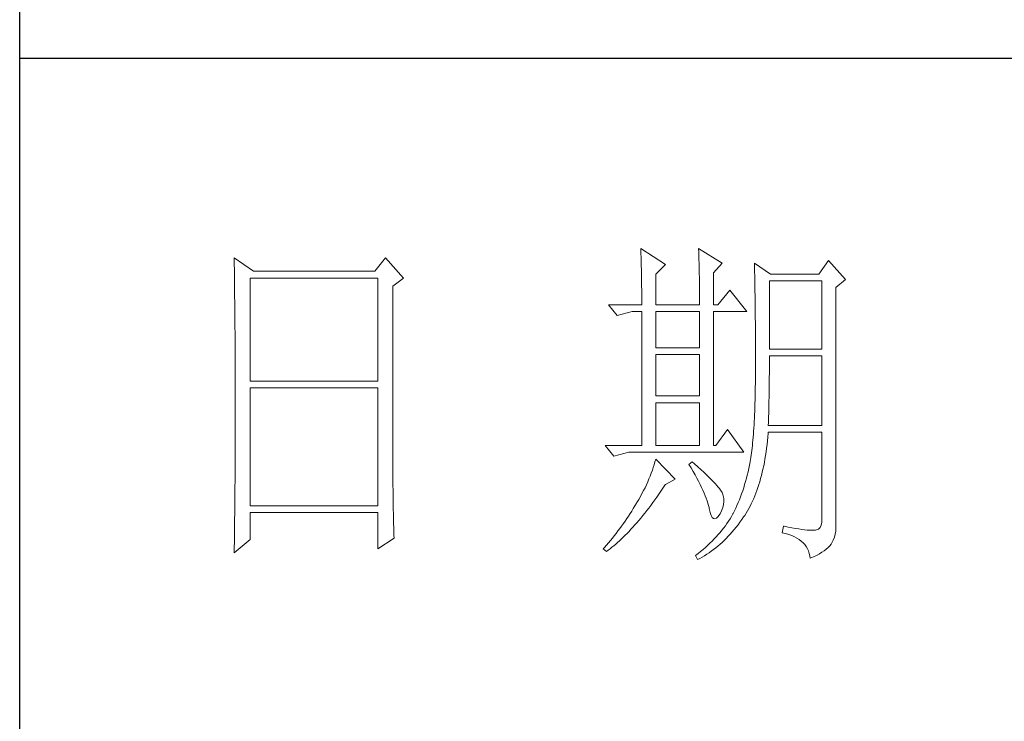
# Model space of a CAD drawing. Units: millimetres. Extents: x 0 to 3034, y 0 to 4560.
# Drawn here: x 2720 to 2834, y 335 to 417 of the extents above; entities that cross this region are included whole.
import ezdxf

# ---------------------------------------------------------------- set-up
doc = ezdxf.new("R2010")
doc.units = ezdxf.units.MM
doc.layers.add('轮廓线', color=7, linetype='Continuous', lineweight=25)

# ---------------------------------------------------------------- blocks, each defined once
blk = doc.blocks.new('A3')
for p, q in [((3400.05, -1395), (3400.05, 1395)), ((3750, -909.93), (3400.05, -909.93))]:
    blk.add_line(p, q)
at = {"layer": '轮廓线', "color": 7, "lineweight": 0}
for p, q in [((3490.07, -937.5), (3490.09, -937.89)), ((3493.65, -939.83), (3490.07, -937.5)), ((3498.47, -937.5), (3498.48, -938.04)), ((3501.89, -939.63), (3498.47, -937.5)), ((3431.15, -938.86), (3431.16, -939.92)), ((3433.94, -940.8), (3431.15, -938.86)), ((3453.07, -938.86), (3451.51, -940.8)), ((3455.71, -941.77), (3453.07, -938.86)), ((3490.09, -937.89), (3490.11, -938.3)), ((3490.11, -938.3), (3490.12, -938.72)), ((3490.12, -938.72), (3490.14, -939.15)), ((3490.14, -939.15), (3490.15, -939.59)), ((3498.48, -938.04), (3498.5, -938.58)), ((3498.5, -938.58), (3498.52, -939.11)), ((3498.52, -939.11), (3498.53, -939.64)), ((3431.16, -939.92), (3431.17, -940.45)), ((3431.17, -940.45), (3431.18, -941.51)), ((3490.15, -939.59), (3490.16, -940.04)), ((3490.16, -940.04), (3490.17, -940.5)), ((3490.17, -940.5), (3490.18, -940.97)), ((3492.25, -941.19), (3493.65, -939.83)), ((3498.53, -939.64), (3498.55, -940.16)), ((3498.55, -940.16), (3498.56, -940.66)), ((3500.64, -941), (3501.89, -939.63)), ((3506.55, -939.63), (3506.56, -939.96)), ((3508.88, -941.19), (3506.55, -939.63)), ((3506.56, -939.96), (3506.57, -940.29)), ((3506.57, -940.29), (3506.58, -940.64)), ((3517.28, -939.25), (3515.88, -941.19)), ((3519.77, -941.97), (3517.28, -939.25)), ((3431.18, -941.51), (3431.18, -942.03)), ((3431.18, -942.03), (3431.19, -942.55)), ((3433.48, -956.74), (3433.48, -941.77)), ((3433.48, -941.77), (3451.98, -941.77)), ((3451.51, -940.8), (3433.94, -940.8)), ((3451.98, -941.77), (3451.98, -956.74)), ((3454.16, -942.94), (3455.71, -941.77)), ((3490.18, -940.97), (3490.19, -941.46)), ((3490.19, -941.46), (3490.2, -941.95)), ((3490.2, -941.95), (3490.21, -942.45)), ((3492.25, -945.66), (3492.25, -941.19)), ((3498.56, -940.66), (3498.57, -941.16)), ((3498.57, -941.16), (3498.58, -941.65)), ((3498.58, -941.65), (3498.59, -942.13)), ((3500.64, -945.66), (3500.64, -941)), ((3506.58, -940.64), (3506.59, -940.99)), ((3506.59, -940.99), (3506.6, -941.36)), ((3506.6, -941.36), (3506.61, -941.74)), ((3506.61, -941.74), (3506.61, -942.12)), ((3515.88, -941.19), (3508.88, -941.19)), ((3518.37, -943.13), (3519.77, -941.97)), ((3431.19, -942.55), (3431.2, -943.07)), ((3431.2, -943.07), (3431.21, -944.1)), ((3454.16, -969.89), (3454.16, -942.94)), ((3490.21, -942.45), (3490.21, -942.97)), ((3490.21, -942.97), (3490.22, -943.5)), ((3498.59, -942.13), (3498.6, -942.61)), ((3498.6, -942.61), (3498.6, -943.08)), ((3498.6, -943.08), (3498.61, -943.53)), ((3506.61, -942.12), (3506.62, -942.52)), ((3506.62, -942.52), (3506.63, -942.93)), ((3506.63, -942.93), (3506.64, -943.35)), ((3506.64, -943.35), (3506.64, -943.78)), ((3508.73, -952.08), (3508.73, -942.16)), ((3508.73, -942.16), (3516.35, -942.16)), ((3516.35, -942.16), (3516.35, -952.08)), ((3518.37, -978.13), (3518.37, -943.13)), ((3431.21, -944.1), (3431.21, -944.61)), ((3431.21, -944.61), (3431.22, -945.12)), ((3490.22, -943.5), (3490.22, -944.04)), ((3490.22, -944.04), (3490.22, -944.59)), ((3490.22, -944.59), (3490.22, -945.15)), ((3498.61, -943.53), (3498.61, -943.98)), ((3498.61, -943.98), (3498.62, -944.42)), ((3498.62, -944.42), (3498.62, -944.86)), ((3498.62, -944.86), (3498.62, -945.66)), ((3502.97, -943.52), (3501.27, -945.66)), ((3505.46, -946.64), (3502.97, -943.52)), ((3506.64, -943.78), (3506.65, -944.23)), ((3506.65, -944.23), (3506.66, -944.68)), ((3506.66, -944.68), (3506.66, -945.15)), ((3431.22, -945.12), (3431.22, -945.62)), ((3431.22, -945.62), (3431.23, -946.13)), ((3431.23, -946.13), (3431.23, -946.63)), ((3485.41, -945.66), (3486.65, -947.22)), ((3485.41, -945.66), (3490.23, -945.66)), ((3490.22, -945.15), (3490.23, -945.66)), ((3492.25, -945.66), (3498.62, -945.66)), ((3500.64, -945.66), (3501.27, -945.66)), ((3506.66, -945.15), (3506.67, -945.62)), ((3506.67, -945.62), (3506.67, -946.1)), ((3506.67, -946.1), (3506.68, -946.6)), ((3431.23, -946.63), (3431.24, -947.13)), ((3431.24, -947.13), (3431.24, -947.62)), ((3431.24, -947.62), (3431.25, -948.12)), ((3486.65, -947.22), (3488.83, -946.64)), ((3488.83, -946.64), (3490.23, -946.64)), ((3490.23, -946.64), (3490.23, -966.08)), ((3492.25, -951.88), (3492.25, -946.64)), ((3492.25, -946.64), (3498.62, -946.64)), ((3498.62, -946.64), (3498.62, -951.88)), ((3500.64, -966.08), (3500.64, -946.64)), ((3500.64, -946.64), (3505.46, -946.64)), ((3506.68, -946.6), (3506.68, -947.11)), ((3506.68, -947.11), (3506.68, -947.63)), ((3506.68, -947.63), (3506.69, -948.15)), ((3431.25, -948.12), (3431.25, -948.61)), ((3431.25, -948.61), (3431.25, -949.1)), ((3431.25, -949.1), (3431.26, -949.59)), ((3506.69, -948.15), (3506.69, -948.7)), ((3506.69, -948.7), (3506.69, -949.24)), ((3431.26, -949.59), (3431.26, -950.07)), ((3431.26, -950.07), (3431.27, -950.56)), ((3431.27, -950.56), (3431.27, -951.04)), ((3506.69, -949.24), (3506.7, -949.81)), ((3506.7, -949.81), (3506.7, -950.38)), ((3506.7, -950.38), (3506.7, -950.96)), ((3431.27, -951.04), (3431.27, -951.51)), ((3431.27, -951.51), (3431.28, -952.46)), ((3498.62, -951.88), (3492.25, -951.88)), ((3506.7, -950.96), (3506.7, -951.55)), ((3506.7, -951.55), (3506.7, -952.16)), ((3431.28, -952.46), (3431.28, -952.93)), ((3431.28, -952.93), (3431.28, -953.4)), ((3431.28, -953.4), (3431.28, -953.86)), ((3492.25, -958.88), (3492.25, -952.85)), ((3492.25, -952.85), (3498.62, -952.85)), ((3498.62, -952.85), (3498.62, -958.88)), ((3506.7, -952.16), (3506.71, -952.77)), ((3506.71, -952.77), (3506.71, -955.08)), ((3516.35, -952.08), (3508.73, -952.08)), ((3508.73, -954.08), (3508.73, -953.05)), ((3508.73, -953.05), (3516.35, -953.05)), ((3516.35, -953.05), (3516.35, -963.16)), ((3431.28, -953.86), (3431.29, -954.33)), ((3431.29, -954.33), (3431.29, -954.79)), ((3431.29, -954.79), (3431.29, -955.25)), ((3508.72, -954.6), (3508.73, -954.08)), ((3508.72, -955.13), (3508.72, -954.6)), ((3431.29, -955.25), (3431.29, -955.7)), ((3431.29, -955.7), (3431.29, -956.16)), ((3431.29, -956.16), (3431.3, -956.61)), ((3506.71, -955.08), (3506.7, -955.74)), ((3506.7, -955.74), (3506.7, -956.39)), ((3508.71, -956.15), (3508.72, -955.64)), ((3508.71, -956.66), (3508.71, -956.15)), ((3508.72, -955.64), (3508.72, -955.13)), ((3431.3, -956.61), (3431.3, -957.51)), ((3431.3, -957.51), (3431.3, -957.95)), ((3451.98, -956.74), (3433.48, -956.74)), ((3433.48, -974.83), (3433.48, -957.72)), ((3433.48, -957.72), (3451.98, -957.72)), ((3451.98, -957.72), (3451.98, -974.83)), ((3506.68, -957.64), (3506.67, -958.25)), ((3506.69, -957.02), (3506.68, -957.64)), ((3506.7, -956.39), (3506.69, -957.02)), ((3508.69, -958.14), (3508.7, -957.65)), ((3508.7, -957.15), (3508.71, -956.66)), ((3508.7, -957.65), (3508.7, -957.15)), ((3431.3, -957.95), (3431.3, -962.46)), ((3498.62, -958.88), (3492.25, -958.88)), ((3506.66, -958.84), (3506.65, -959.42)), ((3506.67, -958.25), (3506.66, -958.84)), ((3508.67, -959.57), (3508.68, -959.1)), ((3508.68, -959.1), (3508.69, -958.62)), ((3508.69, -958.62), (3508.69, -958.14)), ((3492.25, -966.08), (3492.25, -959.86)), ((3492.25, -959.86), (3498.62, -959.86)), ((3498.62, -959.86), (3498.62, -966.08)), ((3506.62, -960.53), (3506.6, -961.07)), ((3506.63, -959.98), (3506.62, -960.53)), ((3506.65, -959.42), (3506.63, -959.98)), ((3508.64, -960.96), (3508.65, -960.5)), ((3508.65, -960.5), (3508.66, -960.04)), ((3508.66, -960.04), (3508.67, -959.57)), ((3506.58, -961.59), (3506.55, -962.1)), ((3506.6, -961.07), (3506.58, -961.59)), ((3508.6, -962.3), (3508.61, -961.85)), ((3508.61, -961.85), (3508.63, -961.41)), ((3508.63, -961.41), (3508.64, -960.96)), ((3431.3, -962.46), (3431.3, -962.92)), ((3431.3, -962.92), (3431.3, -963.82)), ((3506.5, -963.07), (3506.47, -963.54)), ((3506.53, -962.59), (3506.5, -963.07)), ((3506.55, -962.1), (3506.53, -962.59)), ((3508.57, -963.16), (3508.59, -962.73)), ((3516.35, -963.16), (3508.57, -963.16)), ((3508.59, -962.73), (3508.6, -962.3)), ((3431.3, -963.82), (3431.29, -964.28)), ((3431.29, -964.28), (3431.29, -964.74)), ((3431.29, -964.74), (3431.29, -965.2)), ((3502.66, -963.74), (3500.95, -966.08)), ((3505, -967.05), (3502.66, -963.74)), ((3506.38, -964.86), (3506.34, -965.28)), ((3506.41, -964.43), (3506.38, -964.86)), ((3506.44, -964), (3506.41, -964.43)), ((3506.47, -963.54), (3506.44, -964)), ((3508.46, -965.38), (3508.51, -964.83)), ((3508.51, -964.83), (3508.56, -964.26)), ((3508.56, -964.26), (3508.57, -964.13)), ((3508.57, -964.13), (3516.35, -964.13)), ((3516.35, -964.13), (3516.35, -976.58)), ((3431.29, -965.66), (3431.28, -966.59)), ((3431.29, -965.2), (3431.29, -965.66)), ((3484.94, -966.08), (3486.19, -967.63)), ((3484.94, -966.08), (3490.23, -966.08)), ((3492.25, -966.08), (3498.62, -966.08)), ((3506.26, -966.06), (3506.22, -966.43)), ((3506.3, -965.67), (3506.26, -966.06)), ((3506.34, -965.28), (3506.3, -965.67)), ((3508.33, -966.46), (3508.39, -965.93)), ((3508.39, -965.93), (3508.46, -965.38)), ((3431.28, -966.59), (3431.28, -967.06)), ((3431.28, -967.06), (3431.28, -967.53)), ((3431.28, -967.53), (3431.28, -968.47)), ((3486.19, -967.63), (3488.36, -967.05)), ((3488.36, -967.05), (3505, -967.05)), ((3506.09, -967.46), (3506.04, -967.78)), ((3506.14, -967.13), (3506.09, -967.46)), ((3506.18, -966.79), (3506.14, -967.13)), ((3506.22, -966.43), (3506.18, -966.79)), ((3508.09, -968.02), (3508.17, -967.51)), ((3508.17, -967.51), (3508.25, -966.99)), ((3508.25, -966.99), (3508.33, -966.46)), ((3431.28, -968.47), (3431.27, -969.43)), ((3492.02, -968.84), (3491.89, -969.25)), ((3492.14, -968.43), (3492.02, -968.84)), ((3492.25, -968.02), (3492.14, -968.43)), ((3495.05, -970.94), (3492.25, -968.02)), ((3497.53, -968.41), (3497.07, -968.8)), ((3497.07, -968.8), (3497.38, -969.32)), ((3497.87, -968.71), (3497.53, -968.41)), ((3498.35, -969.14), (3497.87, -968.71)), ((3498.79, -969.55), (3498.35, -969.14)), ((3505.83, -968.91), (3505.73, -969.4)), ((3505.93, -968.41), (3505.83, -968.91)), ((3505.94, -968.37), (3505.93, -968.41)), ((3505.99, -968.08), (3505.94, -968.37)), ((3506.04, -967.78), (3505.99, -968.08)), ((3507.8, -969.48), (3507.9, -969)), ((3507.9, -969), (3508, -968.51)), ((3508, -968.51), (3508.09, -968.02)), ((3431.27, -969.91), (3431.26, -970.87)), ((3431.27, -969.43), (3431.27, -969.91)), ((3454.16, -970.41), (3454.16, -969.89)), ((3454.16, -970.92), (3454.16, -970.41)), ((3491.44, -970.49), (3491.27, -970.91)), ((3491.6, -970.08), (3491.44, -970.49)), ((3491.76, -969.66), (3491.6, -970.08)), ((3491.89, -969.25), (3491.76, -969.66)), ((3497.38, -969.32), (3497.68, -969.82)), ((3497.68, -969.82), (3497.95, -970.32)), ((3497.95, -970.32), (3498.22, -970.79)), ((3499.21, -969.93), (3498.79, -969.55)), ((3499.6, -970.3), (3499.21, -969.93)), ((3499.96, -970.65), (3499.6, -970.3)), ((3505.52, -970.36), (3505.4, -970.82)), ((3505.63, -969.88), (3505.52, -970.36)), ((3505.73, -969.4), (3505.63, -969.88)), ((3507.45, -970.86), (3507.58, -970.41)), ((3507.58, -970.41), (3507.69, -969.95)), ((3507.69, -969.95), (3507.8, -969.48)), ((3431.26, -971.36), (3431.25, -971.85)), ((3431.25, -971.85), (3431.25, -972.34)), ((3431.26, -970.87), (3431.26, -971.36)), ((3454.16, -971.44), (3454.16, -970.92)), ((3454.16, -971.94), (3454.16, -971.44)), ((3454.17, -972.45), (3454.16, -971.94)), ((3490.9, -971.75), (3490.7, -972.18)), ((3491.09, -971.33), (3490.9, -971.75)), ((3491.27, -970.91), (3491.09, -971.33)), ((3493.29, -972.25), (3493.58, -971.81)), ((3493.58, -971.81), (3493.65, -971.72)), ((3493.65, -971.72), (3495.05, -970.94)), ((3498.22, -970.79), (3498.46, -971.25)), ((3498.46, -971.25), (3498.69, -971.7)), ((3498.69, -971.7), (3498.9, -972.13)), ((3500.29, -970.98), (3499.96, -970.65)), ((3500.59, -971.28), (3500.29, -970.98)), ((3500.86, -971.57), (3500.59, -971.28)), ((3501.1, -971.84), (3500.86, -971.57)), ((3501.32, -972.09), (3501.1, -971.84)), ((3505.14, -971.74), (3505, -972.19)), ((3505.27, -971.29), (3505.14, -971.74)), ((3505.4, -970.82), (3505.27, -971.29)), ((3507.06, -972.16), (3507.2, -971.74)), ((3507.2, -971.74), (3507.33, -971.31)), ((3507.33, -971.31), (3507.45, -970.86)), ((3431.24, -973.32), (3431.23, -973.82)), ((3431.25, -972.34), (3431.24, -973.32)), ((3454.17, -972.95), (3454.17, -972.45)), ((3454.18, -973.44), (3454.17, -972.95)), ((3454.19, -973.93), (3454.18, -973.44)), ((3490.26, -973.03), (3490.02, -973.46)), ((3490.48, -972.6), (3490.26, -973.03)), ((3490.7, -972.18), (3490.48, -972.6)), ((3492.4, -973.54), (3492.69, -973.12)), ((3492.69, -973.12), (3492.99, -972.69)), ((3492.99, -972.69), (3493.29, -972.25)), ((3498.9, -972.13), (3499.1, -972.55)), ((3499.1, -972.55), (3499.27, -972.95)), ((3499.27, -972.95), (3499.44, -973.34)), ((3499.44, -973.34), (3499.58, -973.71)), ((3501.5, -972.32), (3501.32, -972.09)), ((3501.66, -972.52), (3501.5, -972.32)), ((3501.79, -972.71), (3501.66, -972.52)), ((3501.89, -972.88), (3501.79, -972.71)), ((3501.92, -972.97), (3501.89, -972.88)), ((3502.05, -973.35), (3501.92, -972.97)), ((3502.12, -973.76), (3502.05, -973.35)), ((3504.7, -973.07), (3504.55, -973.5)), ((3504.86, -972.64), (3504.7, -973.07)), ((3505, -972.19), (3504.86, -972.64)), ((3506.45, -973.76), (3506.61, -973.37)), ((3506.61, -973.37), (3506.76, -972.98)), ((3506.76, -972.98), (3506.91, -972.57)), ((3506.91, -972.57), (3507.06, -972.16)), ((3431.23, -974.32), (3431.22, -975.32)), ((3431.23, -973.82), (3431.23, -974.32)), ((3451.98, -974.83), (3433.48, -974.83)), ((3454.19, -974.42), (3454.19, -973.93)), ((3454.2, -974.9), (3454.19, -974.42)), ((3489.23, -974.81), (3489, -975.19)), ((3489.45, -974.44), (3489.23, -974.81)), ((3489.52, -974.32), (3489.45, -974.44)), ((3489.78, -973.89), (3489.52, -974.32)), ((3490.02, -973.46), (3489.78, -973.89)), ((3491.23, -975.13), (3491.52, -974.74)), ((3491.52, -974.74), (3491.81, -974.35)), ((3491.81, -974.35), (3492.11, -973.95)), ((3492.11, -973.95), (3492.4, -973.54)), ((3499.58, -973.71), (3499.71, -974.07)), ((3499.71, -974.07), (3499.82, -974.42)), ((3499.82, -974.42), (3499.91, -974.75)), ((3499.91, -974.75), (3499.99, -975.06)), ((3501.97, -975.05), (3502.08, -974.61)), ((3502.08, -974.61), (3502.13, -974.18)), ((3502.13, -974.18), (3502.12, -973.76)), ((3504.03, -974.75), (3503.85, -975.15)), ((3504.21, -974.34), (3504.03, -974.75)), ((3504.38, -973.93), (3504.21, -974.34)), ((3504.55, -973.5), (3504.38, -973.93)), ((3505.74, -975.2), (3505.93, -974.86)), ((3505.93, -974.86), (3506.11, -974.5)), ((3506.11, -974.5), (3506.28, -974.13)), ((3506.28, -974.13), (3506.45, -973.76)), ((3431.22, -975.82), (3431.2, -976.84)), ((3431.22, -975.32), (3431.22, -975.82)), ((3433.48, -979.69), (3433.48, -975.8)), ((3433.48, -975.8), (3451.98, -975.8)), ((3451.98, -975.8), (3451.98, -981.05)), ((3454.21, -975.38), (3454.2, -974.9)), ((3454.22, -975.85), (3454.21, -975.38)), ((3454.23, -976.32), (3454.22, -975.85)), ((3488.31, -976.29), (3488.06, -976.66)), ((3488.54, -975.93), (3488.31, -976.29)), ((3488.78, -975.56), (3488.54, -975.93)), ((3489, -975.19), (3488.78, -975.56)), ((3490.08, -976.58), (3490.37, -976.23)), ((3490.37, -976.23), (3490.65, -975.87)), ((3490.65, -975.87), (3490.94, -975.5)), ((3490.94, -975.5), (3491.23, -975.13)), ((3499.99, -975.06), (3500.02, -975.21)), ((3500.02, -975.21), (3500.15, -975.78)), ((3500.15, -975.78), (3500.29, -976.21)), ((3500.29, -976.21), (3500.45, -976.5)), ((3501.3, -976.38), (3501.55, -976.03)), ((3501.55, -976.03), (3501.58, -975.99)), ((3501.58, -975.99), (3501.8, -975.52)), ((3501.8, -975.52), (3501.97, -975.05)), ((3503.44, -975.99), (3503.24, -976.34)), ((3503.47, -975.94), (3503.44, -975.99)), ((3503.66, -975.55), (3503.47, -975.94)), ((3503.85, -975.15), (3503.66, -975.55)), ((3504.99, -976.42), (3505.15, -976.19)), ((3505.15, -976.19), (3505.36, -975.87)), ((3505.36, -975.87), (3505.55, -975.54)), ((3505.55, -975.54), (3505.74, -975.2)), ((3431.2, -977.35), (3431.19, -977.86)), ((3431.2, -976.84), (3431.2, -977.35)), ((3454.24, -976.79), (3454.23, -976.32)), ((3454.25, -977.25), (3454.24, -976.79)), ((3454.27, -978.16), (3454.25, -977.25)), ((3487.57, -977.38), (3487.31, -977.74)), ((3487.82, -977.02), (3487.57, -977.38)), ((3488.06, -976.66), (3487.82, -977.02)), ((3488.94, -977.9), (3489.22, -977.58)), ((3489.22, -977.58), (3489.51, -977.26)), ((3489.51, -977.26), (3489.79, -976.92)), ((3489.79, -976.92), (3490.08, -976.58)), ((3500.45, -976.5), (3500.63, -976.67)), ((3500.63, -976.67), (3500.84, -976.71)), ((3500.84, -976.71), (3501.06, -976.61)), ((3501.06, -976.61), (3501.3, -976.38)), ((3502.35, -977.69), (3502.1, -978.02)), ((3502.58, -977.35), (3502.35, -977.69)), ((3502.81, -977.02), (3502.58, -977.35)), ((3503.03, -976.68), (3502.81, -977.02)), ((3503.24, -976.34), (3503.03, -976.68)), ((3503.91, -977.9), (3504.19, -977.55)), ((3504.19, -977.55), (3504.46, -977.18)), ((3504.46, -977.18), (3504.73, -976.81)), ((3504.73, -976.81), (3504.99, -976.42)), ((3516.22, -977.62), (3516.07, -977.97)), ((3516.31, -977.16), (3516.22, -977.62)), ((3516.35, -976.58), (3516.31, -977.16)), ((3431.19, -978.37), (3431.17, -979.93)), ((3431.19, -977.86), (3431.19, -978.37)), ((3454.3, -979.05), (3454.27, -978.16)), ((3454.31, -979.49), (3454.3, -979.05)), ((3486.24, -979.14), (3485.96, -979.49)), ((3486.51, -978.8), (3486.24, -979.14)), ((3486.78, -978.45), (3486.51, -978.8)), ((3487.05, -978.09), (3486.78, -978.45)), ((3487.31, -977.74), (3487.05, -978.09)), ((3487.55, -979.35), (3487.82, -979.08)), ((3487.82, -979.08), (3488.1, -978.8)), ((3488.1, -978.8), (3488.38, -978.51)), ((3488.38, -978.51), (3488.66, -978.21)), ((3488.66, -978.21), (3488.94, -977.9)), ((3501.3, -978.98), (3501.01, -979.3)), ((3501.58, -978.66), (3501.3, -978.98)), ((3501.84, -978.34), (3501.58, -978.66)), ((3502.1, -978.02), (3501.84, -978.34)), ((3502.77, -979.23), (3503.06, -978.91)), ((3503.06, -978.91), (3503.35, -978.58)), ((3503.35, -978.58), (3503.63, -978.25)), ((3503.63, -978.25), (3503.91, -977.9)), ((3510.75, -977.74), (3510.59, -978.71)), ((3510.59, -978.71), (3511.08, -978.83)), ((3510.87, -977.77), (3510.75, -977.74)), ((3511.46, -977.89), (3510.87, -977.77)), ((3511.08, -978.83), (3511.53, -978.96)), ((3512, -977.99), (3511.46, -977.89)), ((3511.53, -978.96), (3511.96, -979.12)), ((3511.96, -979.12), (3512.35, -979.29)), ((3512.51, -978.08), (3512, -977.99)), ((3512.99, -978.16), (3512.51, -978.08)), ((3513.42, -978.23), (3512.99, -978.16)), ((3513.82, -978.28), (3513.42, -978.23)), ((3514.18, -978.32), (3513.82, -978.28)), ((3514.5, -978.35), (3514.18, -978.32)), ((3514.79, -978.36), (3514.5, -978.35)), ((3515.03, -978.36), (3514.79, -978.36)), ((3515.24, -978.35), (3515.03, -978.36)), ((3515.41, -978.33), (3515.24, -978.35)), ((3515.57, -978.31), (3515.41, -978.33)), ((3515.85, -978.2), (3515.57, -978.31)), ((3516.07, -977.97), (3515.85, -978.2)), ((3518.15, -979.34), (3518.28, -978.9)), ((3518.28, -978.9), (3518.35, -978.48)), ((3518.35, -978.48), (3518.37, -978.13)), ((3431.15, -981.63), (3433.48, -979.69)), ((3431.17, -979.93), (3431.16, -980.97)), ((3451.98, -981.05), (3454.31, -979.49)), ((3485.1, -980.52), (3484.81, -980.85)), ((3485.39, -980.18), (3485.1, -980.52)), ((3485.68, -979.83), (3485.39, -980.18)), ((3485.96, -979.49), (3485.68, -979.83)), ((3486.18, -980.6), (3486.45, -980.36)), ((3486.45, -980.36), (3486.72, -980.13)), ((3486.72, -980.13), (3486.99, -979.88)), ((3486.99, -979.88), (3487.27, -979.62)), ((3487.27, -979.62), (3487.55, -979.35)), ((3499.78, -980.53), (3499.45, -980.83)), ((3500.1, -980.23), (3499.78, -980.53)), ((3500.42, -979.92), (3500.1, -980.23)), ((3500.72, -979.61), (3500.42, -979.92)), ((3501.01, -979.3), (3500.72, -979.61)), ((3501.26, -980.65), (3501.57, -980.39)), ((3501.57, -980.39), (3501.87, -980.11)), ((3501.87, -980.11), (3502.17, -979.83)), ((3502.17, -979.83), (3502.48, -979.53)), ((3502.48, -979.53), (3502.77, -979.23)), ((3512.35, -979.29), (3512.71, -979.48)), ((3512.71, -979.48), (3513.04, -979.69)), ((3513.04, -979.69), (3513.34, -979.92)), ((3513.34, -979.92), (3513.61, -980.17)), ((3513.61, -980.17), (3513.85, -980.43)), ((3513.85, -980.43), (3514.06, -980.72)), ((3517.48, -980.61), (3517.68, -980.37)), ((3517.68, -980.37), (3517.74, -980.27)), ((3517.74, -980.27), (3517.98, -979.8)), ((3517.98, -979.8), (3518.15, -979.34)), ((3431.16, -980.97), (3431.15, -981.5)), ((3431.15, -981.5), (3431.15, -981.63)), ((3484.81, -980.85), (3484.63, -981.05)), ((3484.63, -981.05), (3485.1, -981.44)), ((3485.1, -981.44), (3485.36, -981.24)), ((3485.36, -981.24), (3485.63, -981.04)), ((3485.63, -981.04), (3485.9, -980.82)), ((3485.9, -980.82), (3486.18, -980.6)), ((3498.03, -982), (3498, -982.02)), ((3498.4, -981.71), (3498.03, -982)), ((3498.76, -981.42), (3498.4, -981.71)), ((3499.11, -981.13), (3498.76, -981.42)), ((3499.45, -980.83), (3499.11, -981.13)), ((3499.33, -982.04), (3499.66, -981.84)), ((3499.66, -981.84), (3499.99, -981.62)), ((3499.99, -981.62), (3500.31, -981.39)), ((3500.31, -981.39), (3500.63, -981.16)), ((3500.63, -981.16), (3500.95, -980.91)), ((3500.95, -980.91), (3501.26, -980.65)), ((3514.06, -980.72), (3514.24, -981.03)), ((3514.24, -981.03), (3514.38, -981.36)), ((3514.38, -981.36), (3514.5, -981.7)), ((3514.5, -981.7), (3514.59, -982.06)), ((3515.12, -982.2), (3515.56, -981.99)), ((3515.56, -981.99), (3515.97, -981.77)), ((3515.97, -981.77), (3516.34, -981.55)), ((3516.34, -981.55), (3516.68, -981.32)), ((3516.68, -981.32), (3516.98, -981.09)), ((3516.98, -981.09), (3517.25, -980.85)), ((3517.25, -980.85), (3517.48, -980.61)), ((3498, -982.02), (3498.31, -982.6)), ((3498.31, -982.6), (3498.65, -982.43)), ((3498.65, -982.43), (3498.99, -982.24)), ((3498.99, -982.24), (3499.33, -982.04)), ((3514.59, -982.06), (3514.64, -982.41)), ((3514.64, -982.41), (3515.12, -982.2))]:
    blk.add_line(p, q, dxfattribs=at)
at = {"layer": '轮廓线', "color": 0, "linetype": 'ByBlock', "lineweight": 9}
blk.add_line((3500.64, -966.08), (3500.95, -966.08), dxfattribs=at)

msp = doc.modelspace()

# ---------------------------------------------------------------- block references
at = {"layer": '轮廓线', "color": 0, "linetype": 'ByBlock', "lineweight": -3, "xscale": 0.8000000000000114, "yscale": 0.8000000000000114, "zscale": 0.8000000000000114}
msp.add_blockref('A3', (0, 1140), dxfattribs=at)

doc.saveas('drawing.dxf')
